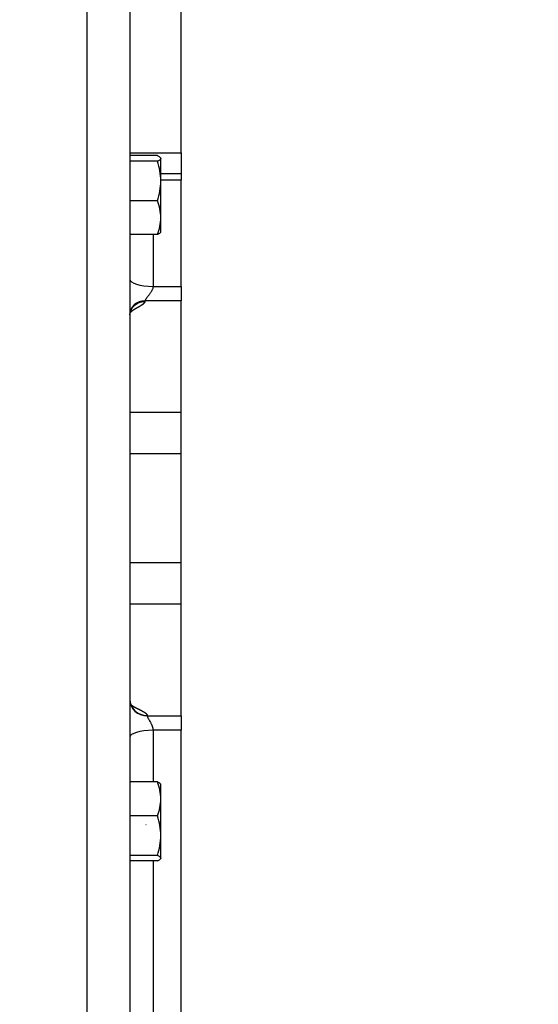
# Paper-space layout 'Sheet1' of a CAD drawing. Units: millimetres. Extents: x 0 to 4158, y 0 to 2940.
# Drawn here: x 2540 to 2673, y 708 to 961 of the extents above; entities that cross this region are included whole.
import ezdxf
from ezdxf.enums import TextEntityAlignment as Align
from ezdxf.lldxf.tags import DXFTag

# ---------------------------------------------------------------- set-up
doc = ezdxf.new("R2010")
doc.units = ezdxf.units.MM
doc.header["$LTSCALE"] = 7.000007
for name, color, linetype in [('Default', 7, 'Continuous'), ('tangent', 7, 'Continuous'), ('TSH-1', 7, 'Continuous'), ('visible', 7, 'Continuous')]:
    doc.layers.add(name, color=color, linetype=linetype)
doc.styles.add('SEACAD_Arial', font='arial.ttf')
tags = doc.linetypes.add('HIDDEN2', pattern=[4.7625, 3.175, -1.5875]).pattern_tags.tags
tags[6:7] = [DXFTag(74, 4), DXFTag(75, 0), DXFTag(340, '0'), DXFTag(46, 0.0), DXFTag(50, 0.0), DXFTag(44, 0.0), DXFTag(45, 0.0)]
tags[4:5] = [DXFTag(74, 4), DXFTag(75, 0), DXFTag(340, '0'), DXFTag(46, 0.0), DXFTag(50, 0.0), DXFTag(44, 0.0), DXFTag(45, 0.0)]
doc.dimstyles.new('ISO-InstDr', dxfattribs={"dimtxt": 22.400022, "dimasz": 31.360031, "dimexe": 11.200011, "dimexo": 11.200011, "dimgap": 5.600006, "dimtad": 1, "dimdec": 0, "dimzin": 0, "dimdsep": 46, "dimtxsty": 'SEACAD_Arial', "dimblk1": '_SE_FILLED', "dimblk2": '_SE_FILLED', "dimsah": 1, "dimcen": 11.200011, "dimadec": 0, "dimazin": 0, "dimtfac": 0.5, "dimtofl": 0, "dimtmove": 0, "dimatfit": 3, "dimfxl": 1, "dimtzin": 0, "dimarcsym": 0})

# ---------------------------------------------------------------- blocks, each defined once
blk = doc.blocks.new('SE4')
at = {"layer": 'tangent', "color": 7, "linetype": 'Continuous'}
for p, q in [((2568.59, 926.83), (2581.84, 926.83)), ((2581.84, 919.77), (2576.59, 919.77)), ((2574.59, 905.84), (2574.59, 892.54)), ((2574.59, 892.54), (2581.84, 892.54)), ((2581.84, 888.84), (2572.53, 888.84)), ((2581.84, 860.17), (2568.59, 860.17)), ((2581.84, 849.54), (2568.59, 849.54)), ((2581.84, 821.63), (2568.59, 821.63)), ((2581.84, 810.99), (2568.59, 810.99)), ((2573.09, 782.32), (2581.84, 782.32)), ((2581.84, 778.63), (2574.59, 778.63)), ((2574.59, 778.63), (2574.59, 765.33)), ((2574.59, 745.06), (2574.59, 652.39))]:
    blk.add_line(p, q, dxfattribs=at)
for centre, radius, start, end in [((2571.55, 888.85), 0.981, 344.8171, 359.7936), ((2572.27, 782.32), 0.818, 0.0252, 6.6783)]:
    blk.add_arc(centre, radius, start, end, dxfattribs=at)
for centre, major_axis, ratio, start_param, end_param in [((2574.59, 894.38), (-6, 0), 0.307861, 0, 1.570796), ((2572.53, 885.2), (-3.95, 0), 0.92388, 4.712389, 6.283185), ((2573.09, 786.48), (-4.5, 0), 0.92388, 0, 1.570796), ((2574.59, 776.78), (-6, 0), 0.307861, 4.712389, 6.283185)]:
    blk.add_ellipse(centre, major_axis=major_axis, ratio=ratio, start_param=start_param, end_param=end_param, dxfattribs=at)
for points, degree, knots in [([(2574.59, 892.54), (2574.59, 892.5), (2574.58, 892.43), (2574.57, 892.33), (2574.56, 892.22), (2574.53, 892.11), (2574.48, 891.94), (2574.4, 891.71), (2574.27, 891.44), (2574.11, 891.16), (2573.95, 890.9), (2573.76, 890.63), (2573.56, 890.35), (2573.36, 890.09), (2573.17, 889.86), (2573.01, 889.65), (2572.85, 889.45), (2572.72, 889.26), (2572.63, 889.12), (2572.57, 889), (2572.54, 888.92), (2572.53, 888.87), (2572.53, 888.84)], 3, [0, 0, 0, 0, 0.021551, 0.04362, 0.066289, 0.089638, 0.113738, 0.171247, 0.235101, 0.29554, 0.365007, 0.420965, 0.50002, 0.579068, 0.635033, 0.704491, 0.764939, 0.828787, 0.886298, 0.926028, 0.963808, 1, 1, 1, 1]), ([(2572.5, 888.59), (2572.45, 888.41), (2572.27, 888.21), (2572.11, 888.03), (2571.83, 887.83), (2571.6, 887.66), (2571.25, 887.45), (2571.03, 887.31), (2570.6, 887.07), (2570.12, 886.8), (2569.93, 886.69), (2569.57, 886.48), (2569.33, 886.31), (2569.03, 886.11), (2568.85, 885.93), (2568.74, 885.83), (2568.68, 885.74), (2568.64, 885.69), (2568.62, 885.65), (2568.59, 885.59), (2568.59, 885.55)], 2, [0, 0, 0, 0.125, 0.125, 0.25, 0.25, 0.375, 0.375, 0.5, 0.5, 0.625, 0.625, 0.75, 0.75, 0.875, 0.875, 0.9375, 0.9375, 0.96875, 0.96875, 1, 1, 1]), ([(2568.59, 785.61), (2568.59, 785.58), (2568.62, 785.51), (2568.65, 785.47), (2568.69, 785.41), (2568.77, 785.32), (2568.89, 785.21), (2569.1, 785.03), (2569.46, 784.81), (2569.74, 784.64), (2570.17, 784.42), (2570.34, 784.33), (2570.56, 784.22), (2570.76, 784.12), (2570.96, 784.02), (2571.43, 783.78), (2571.73, 783.62), (2572.13, 783.4), (2572.4, 783.22), (2572.71, 783.01), (2572.87, 782.82), (2573.06, 782.61), (2573.08, 782.42)], 2, [0, 0, 0, 0.03125, 0.03125, 0.0625, 0.0625, 0.125, 0.125, 0.25, 0.25, 0.375, 0.375, 0.4375, 0.4375, 0.5, 0.5, 0.625, 0.625, 0.75, 0.75, 0.875, 0.875, 1, 1, 1]), ([(2573.09, 782.32), (2573.09, 782.31), (2573.09, 782.27), (2573.1, 782.21), (2573.12, 782.14), (2573.16, 782.04), (2573.22, 781.9), (2573.32, 781.72), (2573.43, 781.52), (2573.6, 781.22), (2573.8, 780.88), (2573.98, 780.54), (2574.12, 780.27), (2574.24, 780.01), (2574.35, 779.74), (2574.44, 779.49), (2574.5, 779.26), (2574.55, 779.04), (2574.58, 778.83), (2574.58, 778.69), (2574.59, 778.63)], 3, [0, 0, 0, 0, 0.028335, 0.057466, 0.087485, 0.118474, 0.177166, 0.241299, 0.301134, 0.369155, 0.499965, 0.576509, 0.630889, 0.6989, 0.758745, 0.812884, 0.863854, 0.911858, 0.957143, 1, 1, 1, 1])]:
    blk.add_open_spline(points, degree=degree, knots=knots, dxfattribs=at)
at = {"layer": 'visible', "color": 7, "linetype": 'Continuous'}
for p, q in [((2557.59, 1060.58), (2557.59, 610.58)), ((2568.59, 1060.58), (2568.59, 610.58)), ((2581.84, 926.83), (2581.84, 996.5)), ((2575.74, 926.08), (2568.59, 926.08)), ((2576.59, 925.45), (2576.53, 925.55)), ((2576.59, 925.45), (2576.59, 925.37)), ((2576.59, 919.58), (2576.59, 925.37)), ((2581.84, 926.83), (2581.84, 921.41)), ((2575.74, 924.65), (2568.59, 924.65)), ((2581.84, 921.41), (2576.59, 921.41)), ((2581.84, 921.41), (2581.84, 919.77)), ((2581.84, 892.54), (2581.84, 919.77)), ((2576.59, 910.16), (2576.59, 919.58)), ((2575.74, 914.51), (2568.59, 914.51)), ((2576.59, 906.45), (2576.59, 910.16)), ((2575.74, 905.81), (2568.59, 905.81)), ((2576.53, 906.35), (2576.59, 906.45)), ((2581.84, 892.54), (2581.84, 888.84)), ((2581.84, 860.17), (2581.84, 888.84)), ((2581.84, 849.54), (2581.84, 860.17)), ((2581.84, 821.63), (2581.84, 849.54)), ((2581.84, 810.99), (2581.84, 821.63)), ((2581.84, 782.32), (2581.84, 810.99)), ((2581.84, 782.32), (2581.84, 778.63)), ((2581.84, 650.58), (2581.84, 778.63)), ((2575.74, 765.35), (2568.59, 765.35)), ((2576.59, 764.72), (2576.53, 764.83)), ((2576.59, 761), (2576.59, 764.72)), ((2576.59, 751.58), (2576.59, 761)), ((2575.74, 756.65), (2568.59, 756.65)), ((2576.59, 745.8), (2576.59, 751.58)), ((2575.74, 746.52), (2568.59, 746.52)), ((2576.53, 745.61), (2576.59, 745.72)), ((2576.59, 745.8), (2576.59, 745.72)), ((2575.74, 745.09), (2568.59, 745.09))]:
    blk.add_line(p, q, dxfattribs=at)
at = {"layer": 'visible', "color": 7, "linetype": 'HIDDEN2'}
blk.add_line((2572.71, 754.47), (2572.83, 754.47), dxfattribs=at)
at = {"layer": 'visible', "color": 7, "linetype": 'Continuous'}
for centre, radius, start, end in [((2559.77, 919.37), 16.81, 0.7169, 18.2947), ((2560, 919.75), 16.58, 341.583, 359.4054), ((2564.17, 910), 12.41, 0.7476, 21.3204), ((2563.98, 910.36), 12.61, 338.8382, 359.0939), ((2564.17, 760.84), 12.41, 0.7476, 21.3204), ((2563.98, 761.2), 12.61, 338.8382, 359.0939), ((2559.77, 751.37), 16.81, 0.7169, 18.2947), ((2560, 751.76), 16.58, 341.583, 359.4054)]:
    blk.add_arc(centre, radius, start, end, dxfattribs=at)
for centre, major_axis, start_param, end_param in [((2572.5, 884.97), (-3.91, 0), 4.712389, 6.283185), ((2573.08, 786.57), (4.49, 0), 3.141593, 4.712389)]:
    blk.add_ellipse(centre, major_axis=major_axis, ratio=0.92388, start_param=start_param, end_param=end_param, dxfattribs=at)
for points, knots in [([(2576.59, 925.37), (2576.59, 925.43), (2576.57, 925.49), (2576.49, 925.61), (2576.43, 925.67), (2576.21, 925.85), (2576, 925.96), (2575.74, 926.08)], [0, 0, 0, 0, 0.25, 0.25, 0.5, 0.5, 1, 1, 1, 1]), ([(2575.74, 924.65), (2576, 924.77), (2576.21, 924.88), (2576.51, 925.12), (2576.59, 925.24), (2576.59, 925.37)], [0, 0, 0, 0, 0.5, 0.5, 1, 1, 1, 1]), ([(2576.54, 906.36), (2576.54, 906.36), (2576.53, 906.35), (2576.49, 906.29), (2576.43, 906.23), (2576.21, 906.05), (2576, 905.93), (2575.74, 905.81)], [0.2243676, 0.2243676, 0.2243676, 0.2243676, 0.25, 0.25, 0.5, 0.5, 1, 1, 1, 1]), ([(2575.74, 765.35), (2576, 765.24), (2576.21, 765.12), (2576.44, 764.93), (2576.5, 764.87), (2576.54, 764.8)], [0, 0, 0, 0, 0.5, 0.5, 0.7750049, 0.7750049, 0.7750049, 0.7750049]), ([(2576.59, 745.8), (2576.59, 745.86), (2576.57, 745.92), (2576.49, 746.04), (2576.43, 746.1), (2576.21, 746.28), (2576, 746.4), (2575.74, 746.52)], [0, 0, 0, 0, 0.25, 0.25, 0.5, 0.5, 1, 1, 1, 1]), ([(2575.74, 745.09), (2576, 745.2), (2576.21, 745.32), (2576.51, 745.56), (2576.59, 745.68), (2576.59, 745.8)], [0, 0, 0, 0, 0.5, 0.5, 1, 1, 1, 1])]:
    blk.add_open_spline(points, degree=3, knots=knots, dxfattribs=at)
blk = doc.blocks.new('DMBLK5580')
at = {"layer": 'Default', "linetype": 'Continuous'}
for points in [[(2473.15, 505.45), (2473.15, 515.9), (2441.79, 510.68)], [(2550.48, 505.45), (2581.84, 510.68), (2550.48, 515.9)]]:
    blk.add_hatch(color=7, dxfattribs=at).paths.add_polyline_path(points)
at = {"layer": 'Default', "color": 7, "linetype": 'Continuous'}
for p, q in [((2441.79, 824.38), (2441.79, 499.48)), ((2581.84, 639.38), (2581.84, 499.48)), ((2441.79, 510.68), (3011.28, 510.68))]:
    blk.add_line(p, q, dxfattribs=at)
at = {"layer": 'Default', "color": 7, "linetype": 'Continuous', "style": 'SEACAD_Arial'}
for s, p in [('140', (2616.7, 565.56)), ('(', (2595.27, 538.68)), (')', (2700.45, 538.68)), ('5.51"', (2616.7, 538.68)), ('MAX.STEM ENTRY', (2726.36, 538.68))]:
    blk.add_text(s, height=22.4, dxfattribs=at).set_placement(p, align=Align.TOP_LEFT)
blk = doc.blocks.new('_SE_FILLED')
at = {"color": 0}
blk.add_line((0, 0), (-1, 0), dxfattribs=at)
blk.add_solid([(0, 0), (-1, -0.1665), (-1, 0.1665), (0, 0)], dxfattribs=at)
blk = doc.blocks.new('DMBLK5582')
at = {"layer": 'Default', "linetype": 'Continuous'}
for points in [[(2440.75, 418.24), (2440.75, 428.7), (2409.39, 423.47)], [(2550.48, 418.24), (2581.84, 423.47), (2550.48, 428.7)]]:
    blk.add_hatch(color=7, dxfattribs=at).paths.add_polyline_path(points)
at = {"layer": 'Default', "color": 7, "linetype": 'Continuous'}
for p, q in [((2409.39, 813.38), (2409.39, 412.27)), ((2581.84, 639.38), (2581.84, 412.27)), ((2581.84, 423.47), (2409.39, 423.47))]:
    blk.add_line(p, q, dxfattribs=at)
at = {"layer": 'Default', "color": 7, "linetype": 'Continuous', "style": 'SEACAD_Arial'}
for s, p in [('172', (2459.33, 478.35)), ('(', (2437.91, 451.47)), ('6.79"', (2459.33, 451.47)), (')', (2543.09, 451.47))]:
    blk.add_text(s, height=22.4, dxfattribs=at).set_placement(p, align=Align.TOP_LEFT)

psp = doc.layouts.new('Sheet1')

# ---------------------------------------------------------------- block references
at = {"layer": 'TSH-1'}
psp.add_blockref('SE4', (0, 0), dxfattribs=at)

# ---------------------------------------------------------------- dimensions: what is measured, and where the dimension line sits
at = {"layer": 'Default', "color": 7, "linetype": 'Continuous'}
for base, p1, p2, text, picture, middle in [((2581.84, 510.68), (2441.79, 835.58), (2581.84, 650.58), '\\A1;<> MAX.STEM ENTRY', 'DMBLK5580', (2587.43, 510.68)), ((2409.39, 423.47), (2581.84, 650.58), (2409.39, 824.58), '\\A1;<>', 'DMBLK5582', (2495.61, 423.47))]:
    dim = psp.add_linear_dim(base=base, p1=p1, p2=p2, text=text, dimstyle='ISO-InstDr', override={"dimpost": '\\X'}, dxfattribs=at)
    dim.commit()
    dim.dimension.update_dxf_attribs({"geometry": picture, "text_midpoint": middle, "dimtype": 160})

doc.saveas('drawing.dxf')
